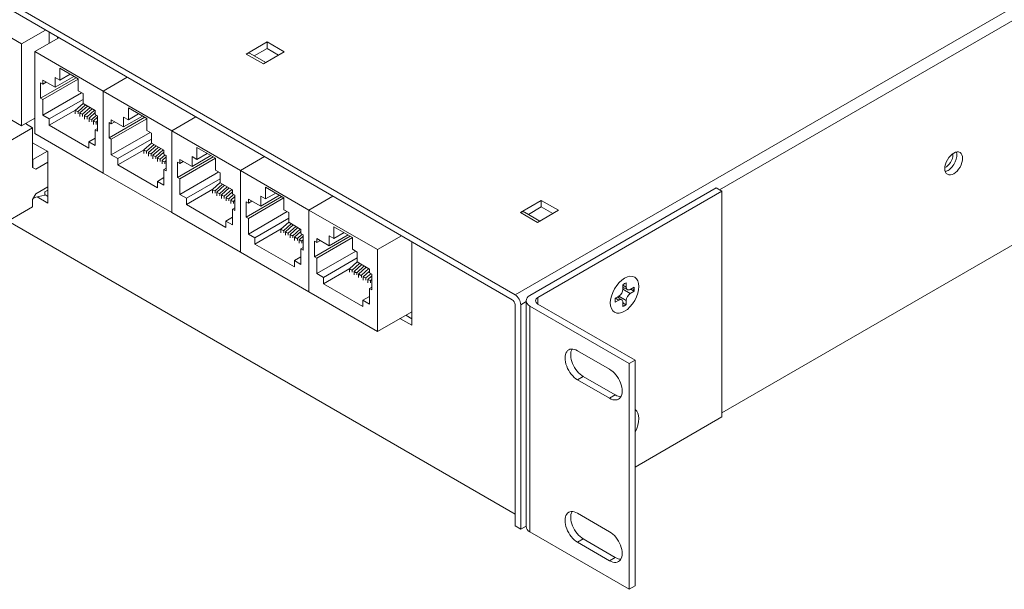
# Model space of a CAD drawing. Units: inches. Extents: x -12.2 to 57.2, y -1.7 to 23.8.
# Drawn here: x 48.1 to 54.2, y 11.5 to 15.1 of the extents above; entities that cross this region are included whole.
import ezdxf

# ---------------------------------------------------------------- set-up
doc = ezdxf.new("R2010")
doc.units = ezdxf.units.IN
doc.header["$MEASUREMENT"] = 0
doc.layers.add('ISO', color=70, linetype='Continuous')

msp = doc.modelspace()

# ---------------------------------------------------------------- linework, layer by layer
at = {"layer": 'ISO', "linetype": 'Continuous', "lineweight": 0, "extrusion": (1.11022e-16, 0.816497, 0.57735)}
for p, q in [((39.10699, 20.29588), (51.1278, 13.35566)), ((39.12466, 20.24485), (51.11012, 13.32504)), ((57.19478, 16.85843), (51.1278, 13.35566)), ((52.39352, 14.00477), (57.23013, 16.79719)), ((57.23013, 15.40915), (52.40767, 12.62489)), ((47.64946, 15.15159), (48.07373, 14.90664)), ((48.07373, 14.90664), (48.22222, 14.99237)), ((48.30354, 14.94542), (48.15504, 14.85969)), ((48.24343, 14.98012), (48.24343, 14.91072)), ((48.29647, 14.94134), (48.29647, 14.94951)), ((48.07373, 14.40041), (48.07373, 14.90664)), ((49.4637, 14.84442), (49.59312, 14.91914)), ((49.59312, 14.87831), (49.5137, 14.83246)), ((49.59312, 14.87831), (49.59312, 14.91914)), ((49.59312, 14.91914), (49.69918, 14.8579)), ((49.66383, 14.83749), (49.59312, 14.87831)), ((48.15504, 14.85969), (48.15504, 14.35346)), ((48.15504, 14.85969), (48.57931, 14.61474)), ((49.56977, 14.78318), (49.4637, 14.84442)), ((49.58441, 14.79164), (49.4887, 14.8469)), ((49.69918, 14.8579), (49.56977, 14.78318)), ((48.3099, 14.68292), (48.3099, 14.7564)), ((48.3099, 14.7564), (48.42445, 14.69027)), ((48.1904, 14.57065), (48.41102, 14.69803)), ((48.20454, 14.56249), (48.42445, 14.68945)), ((48.28056, 14.63863), (48.39723, 14.70599)), ((48.28056, 14.69986), (48.3099, 14.68292)), ((48.28056, 14.63863), (48.28056, 14.69986)), ((48.3099, 14.68292), (48.37354, 14.71966)), ((48.42445, 14.69027), (48.42445, 14.61678)), ((48.7278, 14.70047), (48.57931, 14.61474)), ((48.57931, 14.61474), (48.7278, 14.70047)), ((47.64946, 14.64536), (48.07373, 14.40041)), ((48.1904, 14.57065), (48.1904, 14.66618)), ((48.1904, 14.66618), (48.20454, 14.65802)), ((48.20454, 14.65802), (48.20454, 14.68251)), ((48.20454, 14.68251), (48.28056, 14.63863)), ((48.20454, 14.65802), (48.22575, 14.67026)), ((48.20454, 14.56249), (48.1904, 14.57065)), ((48.20454, 14.46614), (48.44496, 14.60494)), ((48.42445, 14.61678), (48.4538, 14.59984)), ((48.4538, 14.59984), (48.4538, 14.5386)), ((48.57931, 14.61474), (48.57931, 14.10851)), ((48.57931, 14.61474), (49.00357, 14.36979)), ((48.57931, 14.10851), (48.57931, 14.61474)), ((48.20454, 14.46614), (48.20454, 14.56249)), ((48.24485, 14.44287), (48.4538, 14.56351)), ((48.4538, 14.5391), (48.40593, 14.49611)), ((48.46895, 14.52986), (48.42284, 14.48845)), ((48.48175, 14.52247), (48.43422, 14.47978)), ((48.49723, 14.51353), (48.45113, 14.47212)), ((48.4538, 14.5386), (48.52981, 14.49472)), ((48.51003, 14.50614), (48.4625, 14.46345)), ((48.73416, 14.43797), (48.73416, 14.51146)), ((48.73416, 14.51146), (48.84872, 14.44532)), ((48.15504, 14.44736), (48.07373, 14.40041)), ((48.24485, 14.44287), (48.20454, 14.46614)), ((48.24485, 14.40368), (48.40772, 14.49771)), ((48.40589, 14.49601), (48.40589, 14.47462)), ((48.42289, 14.48849), (48.42289, 14.47462)), ((48.43417, 14.47968), (48.43417, 14.45829)), ((48.45117, 14.47216), (48.45117, 14.45829)), ((48.46246, 14.46335), (48.46246, 14.44196)), ((48.52552, 14.4972), (48.47941, 14.45579)), ((48.47946, 14.45583), (48.47946, 14.44196)), ((48.49074, 14.44702), (48.49074, 14.42563)), ((48.52981, 14.48217), (48.49079, 14.44712)), ((48.5372, 14.46596), (48.50769, 14.43946)), ((48.54395, 14.45314), (48.51907, 14.43079)), ((48.52981, 14.49472), (48.52981, 14.47022)), ((48.52981, 14.47022), (48.54395, 14.46206)), ((48.54395, 14.46206), (48.54395, 14.36653)), ((48.61466, 14.3257), (48.83528, 14.45308)), ((48.62881, 14.31754), (48.84872, 14.4445)), ((48.70482, 14.39368), (48.82149, 14.46104)), ((48.70482, 14.45491), (48.73416, 14.43797)), ((48.70482, 14.39368), (48.70482, 14.45491)), ((48.73416, 14.43797), (48.7978, 14.47471)), ((48.84872, 14.44532), (48.84872, 14.37183)), ((49.15206, 14.45553), (49.00357, 14.36979)), ((49.00357, 14.36979), (49.15206, 14.45553)), ((47.91769, 14.25942), (48.14114, 14.38842)), ((48.09705, 14.41388), (48.14114, 14.38842)), ((48.14114, 14.38842), (48.14114, 14.14347)), ((48.24485, 14.40368), (48.24485, 14.44287)), ((48.48951, 14.26242), (48.24485, 14.40368)), ((48.50774, 14.4395), (48.50774, 14.42563)), ((48.51902, 14.43069), (48.51902, 14.4093)), ((48.54395, 14.43029), (48.53598, 14.42313)), ((48.53602, 14.42317), (48.53602, 14.4093)), ((48.61466, 14.3257), (48.61466, 14.42123)), ((48.61466, 14.42123), (48.62881, 14.41307)), ((48.62881, 14.41307), (48.62881, 14.43756)), ((48.62881, 14.43756), (48.70482, 14.39368)), ((48.62881, 14.41307), (48.65002, 14.42532)), ((48.15504, 14.35346), (48.57931, 14.10851)), ((48.48951, 14.30162), (48.52981, 14.32489)), ((48.52981, 14.37469), (48.54395, 14.38286)), ((48.54395, 14.36653), (48.52981, 14.37469)), ((48.52981, 14.37469), (48.52981, 14.27835)), ((48.62881, 14.31754), (48.61466, 14.3257)), ((48.62881, 14.22119), (48.86922, 14.36)), ((48.84872, 14.37183), (48.87806, 14.35489)), ((48.87806, 14.35489), (48.87806, 14.29366)), ((49.00357, 14.36979), (49.00357, 13.86357)), ((49.00357, 14.36979), (49.42784, 14.12484)), ((49.00357, 13.86357), (49.00357, 14.36979)), ((48.14114, 14.29617), (48.23636, 14.2412)), ((48.52981, 14.27835), (48.48951, 14.30162)), ((48.48951, 14.30162), (48.48951, 14.26242)), ((48.62881, 14.22119), (48.62881, 14.31754)), ((48.66911, 14.19792), (48.87806, 14.31856)), ((48.87806, 14.29415), (48.8302, 14.25116)), ((48.89321, 14.28491), (48.84711, 14.2435)), ((48.90601, 14.27752), (48.85848, 14.23483)), ((48.9215, 14.26858), (48.87539, 14.22717)), ((48.87806, 14.29366), (48.95407, 14.24977)), ((49.15843, 14.19302), (49.15843, 14.26651)), ((49.15843, 14.26651), (49.27298, 14.20037)), ((48.14302, 14.19139), (48.23283, 14.24324)), ((48.23636, 14.2412), (48.23636, 13.92276)), ((48.66911, 14.19792), (48.62881, 14.22119)), ((48.66911, 14.15873), (48.83198, 14.25276)), ((48.83015, 14.25106), (48.83015, 14.22967)), ((48.84715, 14.24354), (48.84715, 14.22967)), ((48.85844, 14.23473), (48.85844, 14.21334)), ((48.87544, 14.22721), (48.87544, 14.21334)), ((48.88672, 14.2184), (48.88672, 14.19701)), ((48.93429, 14.26119), (48.88677, 14.2185)), ((48.94978, 14.25225), (48.90367, 14.21084)), ((48.90372, 14.21088), (48.90372, 14.19701)), ((48.915, 14.20207), (48.915, 14.18068)), ((48.95407, 14.23722), (48.91505, 14.20217)), ((48.96146, 14.22101), (48.93196, 14.19451)), ((48.96822, 14.20819), (48.94333, 14.18584)), ((48.95407, 14.24977), (48.95407, 14.22527)), ((48.95407, 14.22527), (48.96822, 14.21711)), ((48.96822, 14.21711), (48.96822, 14.12158)), ((49.03893, 14.08075), (49.25954, 14.20813)), ((49.12908, 14.14873), (49.24576, 14.21609)), ((49.12908, 14.20996), (49.15843, 14.19302)), ((49.12908, 14.14873), (49.12908, 14.20996)), ((49.15843, 14.19302), (49.22207, 14.22976)), ((49.27298, 14.20037), (49.27298, 14.12689)), ((49.57633, 14.21058), (49.42784, 14.12484)), ((49.42784, 14.12484), (49.57633, 14.21058)), ((48.14302, 14.19139), (48.14114, 14.19248)), ((48.14114, 14.14347), (48.16165, 14.13164)), ((48.14302, 14.14239), (48.14302, 14.19139)), ((48.16165, 14.13164), (48.23636, 14.17477)), ((48.66911, 14.15873), (48.66911, 14.19792)), ((48.91377, 14.01748), (48.66911, 14.15873)), ((48.932, 14.19455), (48.932, 14.18068)), ((48.94329, 14.18574), (48.94329, 14.16435)), ((48.96822, 14.18534), (48.96024, 14.17818)), ((48.96029, 14.17822), (48.96029, 14.16435)), ((49.03893, 14.08075), (49.03893, 14.17628)), ((49.03893, 14.17628), (49.05307, 14.16812)), ((49.05307, 14.07259), (49.27298, 14.19955)), ((49.05307, 14.16812), (49.05307, 14.19261)), ((49.05307, 14.19261), (49.12908, 14.14873)), ((49.05307, 14.16812), (49.07428, 14.18037)), ((48.57931, 14.10851), (49.00357, 13.86357)), ((48.91377, 14.05667), (48.95407, 14.07994)), ((48.95407, 14.12974), (48.96822, 14.13791)), ((48.96822, 14.12158), (48.95407, 14.12974)), ((48.95407, 14.12974), (48.95407, 14.0334)), ((49.05307, 14.07259), (49.03893, 14.08075)), ((49.05307, 13.97624), (49.29349, 14.11505)), ((49.27298, 14.12689), (49.30232, 14.10994)), ((49.30232, 14.10994), (49.30232, 14.04871)), ((49.42784, 14.12484), (49.42784, 13.61862)), ((49.42784, 14.12484), (49.8521, 13.8799)), ((49.42784, 13.61862), (49.42784, 14.12484)), ((48.23636, 14.0229), (48.16165, 13.97977)), ((48.95407, 14.0334), (48.91377, 14.05667)), ((48.91377, 14.05667), (48.91377, 14.01748)), ((49.05307, 13.97624), (49.05307, 14.07259)), ((49.09337, 13.95297), (49.30232, 14.07361)), ((49.30232, 14.0492), (49.25446, 14.00621)), ((49.31748, 14.03996), (49.27137, 13.99855)), ((49.33027, 14.03257), (49.28274, 13.98988)), ((49.34576, 14.02363), (49.29965, 13.98222)), ((49.30232, 14.04871), (49.37834, 14.00482)), ((49.58269, 13.94807), (49.58269, 14.02156)), ((49.58269, 14.02156), (49.69724, 13.95542)), ((48.16165, 13.97977), (48.14114, 13.94425)), ((48.14492, 13.9508), (48.1607, 13.95991)), ((48.21656, 13.97175), (48.1607, 13.95991)), ((48.23636, 13.92276), (48.16898, 13.96167)), ((48.21656, 13.99216), (48.23636, 14.00359)), ((48.21656, 13.99216), (48.21656, 13.97175)), ((48.21656, 13.97502), (48.23636, 13.96359)), ((49.09337, 13.95297), (49.05307, 13.97624)), ((49.09337, 13.91378), (49.25625, 14.00781)), ((49.25442, 14.00611), (49.25442, 13.98472)), ((49.27142, 13.99859), (49.27142, 13.98472)), ((49.2827, 13.98978), (49.2827, 13.96839)), ((49.2997, 13.98226), (49.2997, 13.96839)), ((49.31098, 13.97345), (49.31098, 13.95206)), ((49.35856, 14.01624), (49.31103, 13.97355)), ((49.37404, 14.0073), (49.32794, 13.96589)), ((49.32798, 13.96593), (49.32798, 13.95206)), ((49.33927, 13.95712), (49.33927, 13.93573)), ((49.37834, 13.99227), (49.33931, 13.95722)), ((49.38573, 13.97606), (49.35622, 13.94956)), ((49.39248, 13.96324), (49.3676, 13.94089)), ((49.37834, 14.00482), (49.37834, 13.98032)), ((49.37834, 13.98032), (49.39248, 13.97216)), ((49.39248, 13.97216), (49.39248, 13.87663)), ((49.46319, 13.8358), (49.68381, 13.96318)), ((49.55335, 13.90378), (49.67002, 13.97114)), ((49.55335, 13.96502), (49.58269, 13.94807)), ((49.55335, 13.90378), (49.55335, 13.96502)), ((49.58269, 13.94807), (49.64633, 13.98482)), ((50.00059, 13.96563), (49.8521, 13.8799)), ((49.8521, 13.8799), (50.00059, 13.96563)), ((51.21973, 13.35158), (52.37231, 14.01702)), ((52.40767, 13.99661), (51.26922, 13.33933)), ((52.40767, 13.99661), (52.37231, 14.01702)), ((52.40767, 12.6004), (52.40767, 13.99661)), ((48.14114, 13.89853), (47.91769, 13.76952)), ((48.14114, 13.94425), (48.14114, 13.89853)), ((49.09337, 13.91378), (49.09337, 13.95297)), ((49.33803, 13.77253), (49.09337, 13.91378)), ((49.35627, 13.9496), (49.35627, 13.93573)), ((49.36755, 13.94079), (49.36755, 13.9194)), ((49.39248, 13.94039), (49.38451, 13.93323)), ((49.38455, 13.93327), (49.38455, 13.9194)), ((49.46319, 13.8358), (49.46319, 13.93133)), ((49.46319, 13.93133), (49.47733, 13.92317)), ((49.47733, 13.82764), (49.69724, 13.95461)), ((49.47733, 13.92317), (49.47733, 13.94766)), ((49.47733, 13.94766), (49.55335, 13.90378)), ((49.47733, 13.92317), (49.49855, 13.93542)), ((49.69724, 13.95542), (49.69724, 13.88194)), ((51.16076, 13.86462), (51.29017, 13.93934)), ((51.29017, 13.89852), (51.21076, 13.85267)), ((51.29017, 13.89852), (51.29017, 13.93934)), ((51.29017, 13.93934), (51.39624, 13.8781)), ((51.36088, 13.85769), (51.29017, 13.89852)), ((49.00357, 13.86357), (49.42784, 13.61862)), ((49.33803, 13.81172), (49.37834, 13.83499)), ((49.37834, 13.88479), (49.39248, 13.89296)), ((49.39248, 13.87663), (49.37834, 13.88479)), ((49.37834, 13.88479), (49.37834, 13.78845)), ((49.47733, 13.82764), (49.46319, 13.8358)), ((49.47733, 13.73129), (49.71775, 13.8701)), ((49.69724, 13.88194), (49.72659, 13.86499)), ((49.72659, 13.86499), (49.72659, 13.80376)), ((49.8521, 13.8799), (49.8521, 13.37367)), ((49.8521, 13.8799), (50.27636, 13.63495)), ((49.8521, 13.37367), (49.8521, 13.8799)), ((51.26683, 13.80339), (51.16076, 13.86462)), ((51.28147, 13.81184), (51.18576, 13.8671)), ((51.39624, 13.8781), (51.26683, 13.80339)), ((47.99054, 13.81157), (51.1278, 12.00027)), ((49.37834, 13.78845), (49.33803, 13.81172)), ((49.33803, 13.81172), (49.33803, 13.77253)), ((49.47733, 13.73129), (49.47733, 13.82764)), ((49.51764, 13.70802), (49.72659, 13.82866)), ((49.72659, 13.80425), (49.67872, 13.76126)), ((49.74174, 13.79501), (49.69563, 13.7536)), ((49.75454, 13.78762), (49.70701, 13.74493)), ((49.77002, 13.77868), (49.72392, 13.73727)), ((49.72659, 13.80376), (49.8026, 13.75987)), ((50.00696, 13.70312), (50.00696, 13.77661)), ((50.00696, 13.77661), (50.12151, 13.71047)), ((49.51764, 13.70802), (49.47733, 13.73129)), ((49.51764, 13.66883), (49.68051, 13.76287)), ((49.67868, 13.76116), (49.67868, 13.73977)), ((49.69568, 13.75364), (49.69568, 13.73977)), ((49.70696, 13.74483), (49.70696, 13.72344)), ((49.72396, 13.73731), (49.72396, 13.72344)), ((49.73525, 13.7285), (49.73525, 13.70711)), ((49.78282, 13.77129), (49.73529, 13.7286)), ((49.79831, 13.76235), (49.7522, 13.72094)), ((49.75225, 13.72098), (49.75225, 13.70711)), ((49.8026, 13.74732), (49.76358, 13.71227)), ((49.80999, 13.73111), (49.78049, 13.70461)), ((49.81675, 13.71829), (49.79186, 13.69594)), ((49.8026, 13.75987), (49.8026, 13.73538)), ((49.8026, 13.73538), (49.81675, 13.72721)), ((49.81675, 13.72721), (49.81675, 13.63168)), ((49.88746, 13.59086), (50.10807, 13.71823)), ((49.97761, 13.65883), (50.09428, 13.72619)), ((49.97761, 13.72007), (50.00696, 13.70312)), ((49.97761, 13.65883), (49.97761, 13.72007)), ((50.00696, 13.70312), (50.0706, 13.73987)), ((50.27636, 13.63495), (50.42486, 13.72068)), ((49.51764, 13.66883), (49.51764, 13.70802)), ((49.7623, 13.52758), (49.51764, 13.66883)), ((49.76353, 13.71217), (49.76353, 13.69078)), ((49.78053, 13.70465), (49.78053, 13.69078)), ((49.79182, 13.69584), (49.79182, 13.67445)), ((49.81675, 13.69544), (49.80877, 13.68828)), ((49.80882, 13.68832), (49.80882, 13.67445)), ((49.88746, 13.59086), (49.88746, 13.68639)), ((49.88746, 13.68639), (49.9016, 13.67822)), ((49.9016, 13.58269), (50.12151, 13.70966)), ((49.9016, 13.67822), (49.9016, 13.70272)), ((49.9016, 13.70272), (49.97761, 13.65883)), ((49.9016, 13.67822), (49.92281, 13.69047)), ((50.12151, 13.71047), (50.12151, 13.63699)), ((50.4885, 13.68394), (50.4885, 13.16709)), ((49.42784, 13.61862), (49.8521, 13.37367)), ((49.8026, 13.63985), (49.81675, 13.64801)), ((49.81675, 13.63168), (49.8026, 13.63985)), ((49.8026, 13.63985), (49.8026, 13.5435)), ((49.9016, 13.58269), (49.88746, 13.59086)), ((49.9016, 13.48634), (50.14201, 13.62515)), ((50.12151, 13.63699), (50.15085, 13.62005)), ((50.15085, 13.62005), (50.15085, 13.55881)), ((50.27636, 13.12872), (50.27636, 13.63495)), ((49.7623, 13.56677), (49.8026, 13.59004)), ((49.8026, 13.5435), (49.7623, 13.56677)), ((49.7623, 13.56677), (49.7623, 13.52758)), ((49.9016, 13.48634), (49.9016, 13.58269)), ((49.9419, 13.46307), (50.15085, 13.58371)), ((50.15085, 13.5593), (50.10299, 13.51631)), ((50.166, 13.55006), (50.1199, 13.50865)), ((50.1788, 13.54267), (50.13127, 13.49998)), ((50.19429, 13.53373), (50.14818, 13.49232)), ((50.15085, 13.55881), (50.22687, 13.51492)), ((49.9419, 13.46307), (49.9016, 13.48634)), ((49.9419, 13.42388), (50.10478, 13.51792)), ((50.10294, 13.51621), (50.10294, 13.49482)), ((50.11994, 13.50869), (50.11994, 13.49482)), ((50.13123, 13.49988), (50.13123, 13.47849)), ((50.14823, 13.49236), (50.14823, 13.47849)), ((50.15951, 13.48355), (50.15951, 13.46216)), ((50.20709, 13.52634), (50.15956, 13.48365)), ((50.22257, 13.5174), (50.17647, 13.47599)), ((50.17651, 13.47603), (50.17651, 13.46216)), ((50.22687, 13.50237), (50.18784, 13.46732)), ((50.23426, 13.48616), (50.20475, 13.45966)), ((50.24101, 13.47334), (50.21613, 13.45099)), ((50.22687, 13.51492), (50.22687, 13.49043)), ((50.22687, 13.49043), (50.24101, 13.48226)), ((50.24101, 13.48226), (50.24101, 13.38673)), ((49.9419, 13.42388), (49.9419, 13.46307)), ((50.18656, 13.28263), (49.9419, 13.42388)), ((50.1878, 13.46722), (50.1878, 13.44583)), ((50.2048, 13.4597), (50.2048, 13.44583)), ((50.21608, 13.45089), (50.21608, 13.4295)), ((50.24101, 13.45049), (50.23304, 13.44333)), ((50.23308, 13.44337), (50.23308, 13.4295)), ((51.79536, 13.4174), (51.79536, 13.39074)), ((51.81657, 13.40299), (51.79536, 13.41524)), ((51.81657, 13.40299), (51.81657, 13.42965)), ((49.8521, 13.37367), (50.27636, 13.12872)), ((50.22687, 13.3949), (50.24101, 13.40306)), ((50.24101, 13.38673), (50.22687, 13.3949)), ((50.22687, 13.3949), (50.22687, 13.29855)), ((51.77061, 13.34787), (51.74752, 13.33455)), ((51.77061, 13.34787), (51.81657, 13.32134)), ((51.82382, 13.38697), (51.79536, 13.4034)), ((51.84132, 13.3642), (51.79536, 13.39074)), ((51.86441, 13.40203), (51.84132, 13.3887)), ((51.84132, 13.3642), (51.86441, 13.37753)), ((51.85718, 13.38281), (51.85043, 13.3867)), ((50.18656, 13.32182), (50.22687, 13.34509)), ((50.22687, 13.29855), (50.18656, 13.32182)), ((50.18656, 13.32182), (50.18656, 13.28263)), ((51.1278, 13.29442), (51.1278, 11.92679)), ((51.16316, 13.29442), (51.19629, 13.31355)), ((51.16316, 13.29442), (51.16316, 11.90638)), ((51.19629, 13.31892), (51.19629, 11.92271)), ((51.83491, 12.93108), (51.21973, 13.28626)), ((51.21973, 11.89005), (51.21973, 13.28626)), ((51.26922, 13.2985), (51.26922, 13.33933)), ((51.26922, 13.2985), (51.87026, 12.95149)), ((51.74752, 13.31005), (51.77061, 13.32338)), ((51.74939, 13.33563), (51.77061, 13.32338)), ((51.78811, 13.32511), (51.75965, 13.34155)), ((51.79536, 13.30909), (51.79536, 13.28243)), ((51.80839, 13.2983), (51.80164, 13.3022)), ((51.81657, 13.29468), (51.81657, 13.32134)), ((50.4885, 13.25119), (50.27636, 13.12872)), ((50.45102, 13.22956), (50.4885, 13.20792)), ((50.4885, 13.16709), (50.41566, 13.20914)), ((51.51494, 13.00967), (51.71293, 12.89536)), ((51.87026, 12.95149), (51.83491, 12.93108)), ((51.83491, 11.53487), (51.83491, 12.93108)), ((51.87026, 12.95149), (51.87026, 11.55528)), ((51.5503, 12.85045), (51.51494, 12.83004)), ((51.71293, 12.71573), (51.51494, 12.83004)), ((51.5503, 12.85045), (51.74829, 12.73614)), ((51.74829, 12.73614), (51.71293, 12.71573)), ((51.87026, 12.29013), (52.40767, 12.6004)), ((51.51494, 12.00538), (51.71293, 11.89107)), ((51.16316, 11.90638), (51.1278, 11.92679)), ((51.19629, 11.92551), (51.16316, 11.90638)), ((51.21973, 11.89005), (51.83491, 11.53487)), ((51.5503, 11.84616), (51.51494, 11.82575)), ((51.71293, 11.71144), (51.51494, 11.82575)), ((51.5503, 11.84616), (51.74829, 11.73185)), ((51.74829, 11.73185), (51.71293, 11.71144)), ((51.87026, 11.55528), (51.83491, 11.53487))]:
    msp.add_line(p, q, dxfattribs=at)
at = {"layer": 'ISO', "linetype": 'Continuous', "lineweight": 0}
for centre, major_axis, ratio, start_param, end_param in [((49.4637, 14.8036), (0.025, 0.0433), 0.5773503, 0, 0.7853982), ((48.41439, 14.49228), (0.00849, -0.00379), 0.1158669, 3.0899657, 5.5494141), ((48.41439, 14.49228), (0.00849, -0.00379), 0.1158669, 5.5494141, 6.2315583), ((48.44267, 14.47595), (0.00849, -0.00379), 0.1158669, 3.0899657, 5.5494141), ((48.44267, 14.47595), (0.00849, -0.00379), 0.1158669, 5.5494141, 6.2315583), ((48.47096, 14.45962), (0.00849, -0.00379), 0.1158669, 3.0899657, 5.5494141), ((48.47096, 14.45962), (0.00849, -0.00379), 0.1158669, 5.5494141, 6.2315583), ((48.49924, 14.44329), (0.00849, -0.00379), 0.1158669, 3.0899657, 5.5494141), ((48.49924, 14.44329), (0.00849, -0.00379), 0.1158669, 5.5494141, 6.2315583), ((48.52752, 14.42696), (0.00849, -0.00379), 0.1158669, 3.0899657, 5.5494141), ((48.52752, 14.42696), (0.00849, -0.00379), 0.1158669, 5.5494141, 6.2315583), ((48.83865, 14.24733), (0.00849, -0.00379), 0.1158669, 3.0899657, 5.5494141), ((48.83865, 14.24733), (0.00849, -0.00379), 0.1158669, 5.5494141, 6.2315583), ((48.86694, 14.231), (0.00849, -0.00379), 0.1158669, 3.0899657, 5.5494141), ((48.86694, 14.231), (0.00849, -0.00379), 0.1158669, 5.5494141, 6.2315583), ((48.89522, 14.21467), (0.00849, -0.00379), 0.1158669, 3.0899657, 5.5494141), ((48.89522, 14.21467), (0.00849, -0.00379), 0.1158669, 5.5494141, 6.2315583), ((48.9235, 14.19834), (0.00849, -0.00379), 0.1158669, 3.0899657, 5.5494141), ((53.79426, 14.19627), (-0.03125, -0.05413), 0.5773503, 0.6472686, 2.3561945), ((53.80774, 14.18848), (0.039, 0.06755), 0.5773503, 3.9269908, 5.8127509), ((53.79426, 14.19627), (-0.03125, -0.05413), 0.5773503, 2.3561945, 2.4943241), ((48.9235, 14.19834), (0.00849, -0.00379), 0.1158669, 5.5494141, 6.2315583), ((48.95179, 14.18201), (0.00849, -0.00379), 0.1158669, 3.0899657, 5.5494141), ((48.95179, 14.18201), (0.00849, -0.00379), 0.1158669, 5.5494141, 6.2315583), ((53.80774, 14.18848), (0.039, 0.06755), 0.5773503, 3.6120271, 3.9269908), ((49.26292, 14.00238), (0.00849, -0.00379), 0.1158669, 3.0899657, 5.5494141), ((49.26292, 14.00238), (0.00849, -0.00379), 0.1158669, 5.5494141, 6.2315583), ((49.2912, 13.98605), (0.00849, -0.00379), 0.1158669, 3.0899657, 5.5494141), ((49.2912, 13.98605), (0.00849, -0.00379), 0.1158669, 5.5494141, 6.2315583), ((49.31948, 13.96972), (0.00849, -0.00379), 0.1158669, 3.0899657, 5.5494141), ((49.31948, 13.96972), (0.00849, -0.00379), 0.1158669, 5.5494141, 6.2315583), ((49.34777, 13.95339), (0.00849, -0.00379), 0.1158669, 3.0899657, 5.5494141), ((49.34777, 13.95339), (0.00849, -0.00379), 0.1158669, 5.5494141, 6.2315583), ((49.37605, 13.93706), (0.00849, -0.00379), 0.1158669, 3.0899657, 5.5494141), ((49.37605, 13.93706), (0.00849, -0.00379), 0.1158669, 5.5494141, 6.2315583), ((51.16076, 13.8238), (0.025, 0.0433), 0.5773503, 0, 0.7853982), ((49.68718, 13.75743), (0.00849, -0.00379), 0.1158669, 3.0899657, 5.5494141), ((49.68718, 13.75743), (0.00849, -0.00379), 0.1158669, 5.5494141, 6.2315583), ((49.71546, 13.7411), (0.00849, -0.00379), 0.1158669, 3.0899657, 5.5494141), ((49.71546, 13.7411), (0.00849, -0.00379), 0.1158669, 5.5494141, 6.2315583), ((49.74375, 13.72477), (0.00849, -0.00379), 0.1158669, 3.0899657, 5.5494141), ((49.74375, 13.72477), (0.00849, -0.00379), 0.1158669, 5.5494141, 6.2315583), ((49.77203, 13.70844), (0.00849, -0.00379), 0.1158669, 3.0899657, 5.5494141), ((49.77203, 13.70844), (0.00849, -0.00379), 0.1158669, 5.5494141, 6.2315583), ((49.80032, 13.69211), (0.00849, -0.00379), 0.1158669, 3.0899657, 5.5494141), ((49.80032, 13.69211), (0.00849, -0.00379), 0.1158669, 5.5494141, 6.2315583), ((50.11144, 13.51248), (0.00849, -0.00379), 0.1158669, 3.0899657, 5.5494141), ((50.11144, 13.51248), (0.00849, -0.00379), 0.1158669, 5.5494141, 6.2315583), ((50.13973, 13.49615), (0.00849, -0.00379), 0.1158669, 3.0899657, 5.5494141), ((50.13973, 13.49615), (0.00849, -0.00379), 0.1158669, 5.5494141, 6.2315583), ((50.16801, 13.47982), (0.00849, -0.00379), 0.1158669, 3.0899657, 5.5494141), ((50.16801, 13.47982), (0.00849, -0.00379), 0.1158669, 5.5494141, 6.2315583), ((50.1963, 13.46349), (0.00849, -0.00379), 0.1158669, 3.0899657, 5.5494141), ((50.1963, 13.46349), (0.00849, -0.00379), 0.1158669, 5.5494141, 6.2315583), ((50.22458, 13.44716), (0.00849, -0.00379), 0.1158669, 3.0899657, 5.5494141), ((50.22458, 13.44716), (0.00849, -0.00379), 0.1158669, 5.5494141, 6.2315583), ((51.1278, 13.31483), (0.025, -0.0433), 0.5773503, 0.7853982, 2.3561945), ((51.27629, 13.31892), (-0.08, 0), 0.5773503, 5.4977871, 7.0685835), ((51.77061, 13.37645), (-0.0175, -0.03031), 0.5773503, 0.7853982, 2.3561945), ((51.84132, 13.41728), (-0.0175, -0.03031), 0.5773503, 5.4977871, 7.0685835), ((51.84132, 13.33563), (0.0175, 0.03031), 0.5773503, 0.7853982, 2.3561945), ((51.11012, 13.30463), (-0.0125, 0.02165), 0.5773503, 3.9269908, 5.4977871), ((51.30458, 13.31892), (-0.05, 0), 0.5773503, 5.4977871, 7.0685835), ((51.77061, 13.2948), (0.0175, 0.03031), 0.5773503, 5.4977871, 7.0685835), ((51.51494, 12.91985), (-0.055, 0.09526), 0.5773503, 5.4977871, 8.6393798), ((51.5503, 12.94027), (0.055, -0.09526), 0.5773503, 3.4688131, 5.4977871), ((51.71293, 12.80554), (0.055, -0.09526), 0.5773503, 5.4977871, 8.6393798), ((51.74829, 12.82596), (0.055, -0.09526), 0.5773503, 5.4977871, 5.9559649), ((51.80596, 12.53954), (0.0625, 0.10825), 0.5773503, 4.741633, 6.2539413), ((51.51494, 11.91556), (-0.055, 0.09526), 0.5773503, 5.4977871, 8.6393798), ((51.5503, 11.93598), (0.055, -0.09526), 0.5773503, 3.4688131, 5.4977871), ((51.27629, 11.92271), (-0.08, 0), 0.5773503, 0, 0.7853982), ((51.71293, 11.80125), (0.055, -0.09526), 0.5773503, 5.4977871, 8.6393798), ((51.74829, 11.82167), (0.055, -0.09526), 0.5773503, 5.4977871, 5.9559649)]:
    msp.add_ellipse(centre, major_axis=major_axis, ratio=ratio, start_param=start_param, end_param=end_param, dxfattribs=at)
for centre, major_axis in [((53.84309, 14.16807), (0.039, 0.06755)), ((51.80596, 13.35604), (0.0625, 0.10825))]:
    msp.add_ellipse(centre, major_axis=major_axis, ratio=0.5773503, dxfattribs=at)
for points in [[(51.80596, 13.42463), (51.80241, 13.42257), (51.79885, 13.42015), (51.79536, 13.4174)], [(51.81657, 13.42965), (51.81308, 13.42836), (51.80952, 13.42668), (51.80596, 13.42463)], [(51.84175, 13.38895), (51.84615, 13.38792), (51.84877, 13.38726), (51.85043, 13.3867)], [(51.86536, 13.39033), (51.86536, 13.39443), (51.86504, 13.39838), (51.86441, 13.40203)], [(51.74752, 13.33455), (51.74689, 13.33015), (51.74657, 13.32585), (51.74657, 13.32175)], [(51.74657, 13.32175), (51.74657, 13.31766), (51.74689, 13.31373), (51.74752, 13.31005)], [(51.77285, 13.33392), (51.76996, 13.33732), (51.76708, 13.34074), (51.76421, 13.34418)], [(51.79536, 13.28243), (51.79884, 13.28371), (51.80241, 13.2854), (51.80596, 13.28745)], [(51.80596, 13.28745), (51.80952, 13.28951), (51.81308, 13.29193), (51.81657, 13.29468)], [(51.81657, 13.29468), (51.81388, 13.29623), (51.8111, 13.29733), (51.80839, 13.2983)]]:
    msp.add_open_spline(points, degree=3, dxfattribs=at)
for points, knots in [([(51.86819, 13.46445), (51.86819, 13.46445), (51.86819, 13.46445), (51.86821, 13.46444), (51.86822, 13.46443), (51.86828, 13.4644), (51.8683, 13.46439), (51.86837, 13.46435), (51.86841, 13.46432), (51.86846, 13.46429)], [0.2415009956, 0.2415009956, 0.2415009956, 0.2415009956, 0.2417361658, 0.2417361658, 0.2421064995, 0.2421064995, 0.2423109621, 0.2423109621, 0.2425342639, 0.2425342639, 0.2425342639, 0.2425342639]), ([(51.79536, 13.39812), (51.79924, 13.39745), (51.80312, 13.39676), (51.80751, 13.39597), (51.80804, 13.39587), (51.80856, 13.39578)], [0.057865924, 0.057865924, 0.057865924, 0.057865924, 0.070028659, 0.070028659, 0.071682697, 0.071682697, 0.071682697, 0.071682697]), ([(51.85043, 13.3867), (51.84984, 13.38805), (51.84933, 13.38959), (51.84878, 13.39173), (51.84865, 13.3923), (51.84853, 13.39286)], [0.0247055949, 0.0247055949, 0.0247055949, 0.0247055949, 0.0288842775, 0.0288842775, 0.0303804449, 0.0303804449, 0.0303804449, 0.0303804449]), ([(51.86536, 13.39033), (51.86525, 13.3904), (51.86506, 13.39037), (51.86472, 13.39029), (51.86447, 13.39015), (51.86362, 13.38957), (51.86289, 13.3888), (51.86082, 13.3864), (51.85934, 13.38447), (51.8576, 13.3831), (51.85739, 13.38295), (51.85718, 13.38281)], [-0.000479901, -0.000479901, -0.000479901, -0.000479901, 0, 0, 0.001266723, 0.001266723, 0.005310288, 0.005310288, 0.012864102, 0.012864102, 0.013887513, 0.013887513, 0.013887513, 0.013887513]), ([(51.85718, 13.38281), (51.85726, 13.38274), (51.85735, 13.38266), (51.85846, 13.38172), (51.85944, 13.38083), (51.86204, 13.3789), (51.86323, 13.37822), (51.86441, 13.37753)], [0.165872359, 0.165872359, 0.165872359, 0.165872359, 0.168161424, 0.168161424, 0.194669709, 0.194669709, 0.224057392, 0.224057392, 0.224057392, 0.224057392]), ([(51.86069, 13.39988), (51.86236, 13.396), (51.86387, 13.3923), (51.86505, 13.39066), (51.86524, 13.3904), (51.86536, 13.39033)], [0.06756941, 0.06756941, 0.06756941, 0.06756941, 0.077080122, 0.077080122, 0.077927281, 0.077927281, 0.077927281, 0.077927281]), ([(51.86441, 13.37753), (51.86484, 13.38057), (51.86513, 13.38355), (51.86527, 13.38645), (51.86533, 13.38776), (51.86536, 13.38906), (51.86536, 13.39033)], [0.221426221, 0.221426221, 0.221426221, 0.221426221, 0.241105968, 0.241105968, 0.241105968, 0.25, 0.25, 0.25, 0.25]), ([(51.80164, 13.3022), (51.8007, 13.30303), (51.7998, 13.30395), (51.7977, 13.30612), (51.79653, 13.30735), (51.79536, 13.3086)], [0.0208599575, 0.0208599575, 0.0208599575, 0.0208599575, 0.025, 0.025, 0.030427009, 0.030427009, 0.030427009, 0.030427009]), ([(51.79536, 13.30077), (51.79607, 13.301), (51.79679, 13.30121), (51.79891, 13.30177), (51.80033, 13.30205), (51.80164, 13.3022)], [0.0444909154, 0.0444909154, 0.0444909154, 0.0444909154, 0.0464118435, 0.0464118435, 0.0501112549, 0.0501112549, 0.0501112549, 0.0501112549]), ([(51.80596, 13.28745), (51.80585, 13.28752), (51.80554, 13.28756), (51.80497, 13.28762), (51.80447, 13.28762), (51.80269, 13.28758), (51.80093, 13.2874), (51.79791, 13.28705), (51.79664, 13.28689), (51.79536, 13.28674)], [-0.0004799013, -0.0004799013, -0.0004799013, -0.0004799013, 0, 0, 0.0012667225, 0.0012667225, 0.0053102879, 0.0053102879, 0.0080074169, 0.0080074169, 0.0080074169, 0.0080074169]), ([(51.80839, 13.2983), (51.80838, 13.29821), (51.80837, 13.29812), (51.80807, 13.29453), (51.80523, 13.28953), (51.80578, 13.28771), (51.80585, 13.28752), (51.80596, 13.28745)], [0.061167299, 0.061167299, 0.061167299, 0.061167299, 0.06158044, 0.06158044, 0.077080122, 0.077080122, 0.077927282, 0.077927282, 0.077927282, 0.077927282]), ([(51.74346, 13.24779), (51.74342, 13.24781), (51.74337, 13.24784), (51.74331, 13.24787), (51.74329, 13.24789), (51.74325, 13.24791), (51.74323, 13.24792), (51.7432, 13.24794), (51.74319, 13.24794), (51.74319, 13.24794)], [0, 0, 0, 0, 0.0002037149, 0.0002037149, 0.0003796576, 0.0003796576, 0.0006328618, 0.0006328618, 0.0010337837, 0.0010337837, 0.0010337837, 0.0010337837])]:
    msp.add_open_spline(points, degree=3, knots=knots, dxfattribs=at)

doc.saveas('drawing.dxf')
